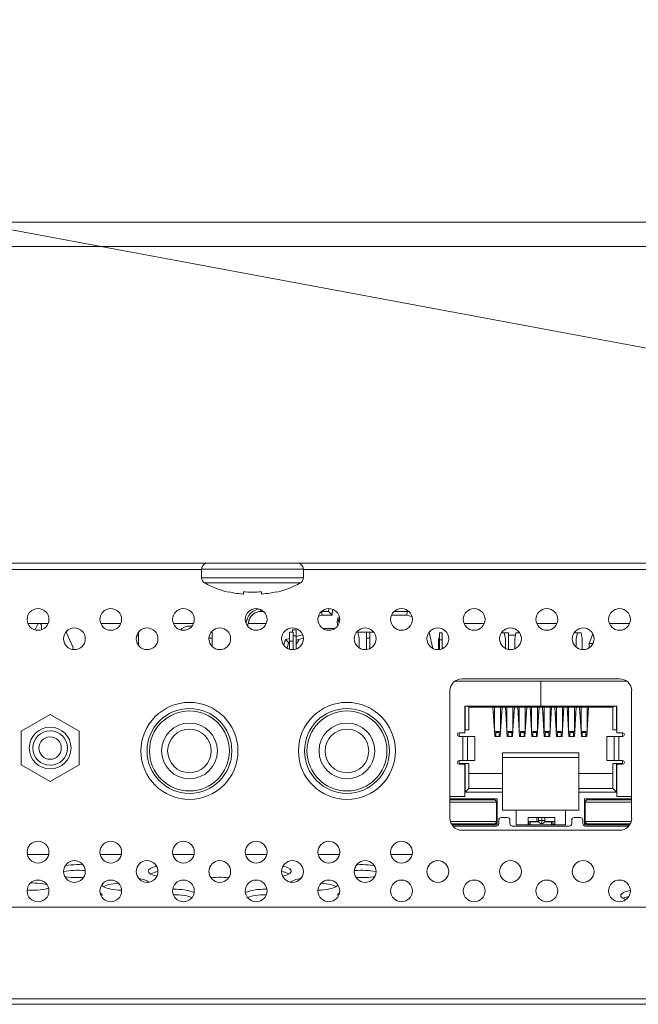
# Model space of a CAD drawing. Units: inches. Extents: x 3 to 162, y -10 to 109.
# Drawn here: x 51 to 53, y 12 to 15 of the extents above; entities that cross this region are included whole.
import ezdxf

# ---------------------------------------------------------------- set-up
doc = ezdxf.new("R2010")
doc.units = ezdxf.units.IN
doc.header["$MEASUREMENT"] = 0
doc.linetypes.add('DCAD_CONTINUOUS', pattern=[0])
for name, color, linetype, lineweight in [('5460_X11_340_A4_BL196', 7, 'DCAD_CONTINUOUS', 0), ('CKX_35_26_2__BL145', 7, 'DCAD_CONTINUOUS', 0), ('CKX_35_26_2__BL146', 7, 'DCAD_CONTINUOUS', 0), ('CLINCHING_NUT_M4_10_BL68', 7, 'DCAD_CONTINUOUS', 0), ('DB09_R02_0012_BL129', 7, 'DCAD_CONTINUOUS', 0), ('Layer 842', 7, 'Continuous', 0), ('P463_CHASSIS_BASE_BL29', 7, 'DCAD_CONTINUOUS', 0), ('P463_IO_BKT_BL18', 7, 'DCAD_CONTINUOUS', 0), ('P553_BACK_COVER_BL8', 7, 'DCAD_CONTINUOUS', 0), ('P553_BEZEL_B_BL1', 7, 'DCAD_CONTINUOUS', 0), ('RLWC_3SV0_C_BL195', 7, 'DCAD_CONTINUOUS', 0), ('SCREW_JFS_4S_B1WM_SILVER_BL137', 7, 'DCAD_CONTINUOUS', 0), ('SCREW_M4X6_P_HAND_BLACK_BL122', 7, 'DCAD_CONTINUOUS', 0)]:
    doc.layers.add(name, color=color, linetype=linetype, lineweight=lineweight)

# ---------------------------------------------------------------- blocks, each defined once
blk = doc.blocks.new('SCREW_JFS_4S_B1WM_SILVER_BL137', base_point=(91.6054, 29.5422))
at = {"layer": 'SCREW_JFS_4S_B1WM_SILVER_BL137', "color": 7, "linetype": 'DCAD_CONTINUOUS', "lineweight": 0, "ltscale": 0.004921}
for p, q in [((50.596, 13.0203), (50.6901, 13.0746)), ((50.6901, 13.0746), (50.7842, 13.0203)), ((50.596, 12.9116), (50.596, 13.0203)), ((50.7842, 13.0203), (50.7842, 12.9116)), ((50.6901, 12.8573), (50.596, 12.9116)), ((50.7842, 12.9116), (50.6901, 12.8573))]:
    blk.add_line(p, q, dxfattribs=at)
for radius in [0.0678, 0.056, 0.0363]:
    blk.add_circle((50.6901, 12.9659), radius, dxfattribs=at)
blk = doc.blocks.new('CKX_35_26_2__BL145', base_point=(91.589, 29.523))
at = {"layer": 'CKX_35_26_2__BL145', "color": 7, "linetype": 'DCAD_CONTINUOUS', "lineweight": 0, "ltscale": 0.004921}
for p, q in [((50.9775, 13.3), (50.9775, 13.3417)), ((51.2166, 13.3425), (51.2166, 13.2971)), ((50.9775, 13.3307), (50.9722, 13.3307)), ((51.2166, 13.3228), (51.2068, 13.3228))]:
    blk.add_line(p, q, dxfattribs=at)
for radius in [0.1378, 0.1299, 0.0906, 0.0709]:
    blk.add_circle((51.1428, 12.9567), radius, dxfattribs=at)
blk.add_arc((51.1428, 13.3228), 0.0394, 80.6464, 135.0057, dxfattribs=at)
blk = doc.blocks.new('RLWC_3SV0_C_BL195', base_point=(51.6304, 13.3544))
at = {"layer": 'RLWC_3SV0_C_BL195', "color": 7, "linetype": 'DCAD_CONTINUOUS', "lineweight": 0, "ltscale": 0.004921}
for p, q in [((51.3748, 13.4094), (51.3748, 13.4152)), ((51.3748, 13.4094), (51.3822, 13.4094)), ((51.5736, 13.3976), (51.563, 13.3946)), ((51.5736, 13.3976), (51.5721, 13.4087)), ((51.5951, 13.4094), (51.5728, 13.4094)), ((51.6061, 13.3976), (51.5736, 13.3976)), ((51.5959, 13.4192), (51.5951, 13.4094)), ((51.5951, 13.4094), (51.6061, 13.3976)), ((51.6075, 13.4161), (51.6061, 13.3976)), ((51.8487, 13.3976), (51.8001, 13.3976)), ((51.8502, 13.4094), (51.809, 13.4094)), ((51.8487, 13.3976), (51.8502, 13.4094)), ((51.8647, 13.3934), (51.8487, 13.3976)), ((51.8562, 13.4079), (51.8502, 13.4094)), ((51.3266, 13.374), (51.3296, 13.3838)), ((51.3371, 13.3815), (51.3296, 13.3838)), ((51.3315, 13.3633), (51.3371, 13.3815)), ((51.6242, 13.3845), (51.6233, 13.3754)), ((51.6233, 13.3754), (51.6242, 13.3664)), ((51.6271, 13.3904), (51.6242, 13.3845)), ((51.6269, 13.3754), (51.6277, 13.3836)), ((51.6277, 13.3836), (51.6283, 13.385)), ((51.4893, 13.3282), (51.5091, 13.3339)), ((51.5798, 13.3543), (51.6145, 13.3543)), ((51.7186, 13.3425), (51.6887, 13.3425)), ((51.7404, 13.3425), (51.7285, 13.3425)), ((51.9216, 13.341), (51.9342, 13.2896)), ((51.45, 13.2999), (51.4545, 13.3181)), ((51.4545, 13.3181), (51.4676, 13.3219)), ((51.4545, 13.3181), (51.4644, 13.3087)), ((51.4598, 13.2901), (51.4644, 13.3087)), ((51.4644, 13.3087), (51.4676, 13.3096)), ((51.4893, 13.3159), (51.5124, 13.3225)), ((51.4893, 13.3037), (51.4991, 13.3187))]:
    blk.add_line(p, q, dxfattribs=at)
for radius, start, end in [(0.0472, 97.0626, 163.0722), (0.0394, 90.0001, 163.0724)]:
    blk.add_arc((51.3748, 13.3701), radius, start, end, dxfattribs=at)
blk = doc.blocks.new('5460_X11_340_A4_BL196', base_point=(52.2659, 13.0266))
at = {"layer": '5460_X11_340_A4_BL196', "color": 7, "linetype": 'DCAD_CONTINUOUS', "lineweight": 0, "ltscale": 0.004921}
for p, q in [((51.9558, 13.3405), (51.9558, 13.287)), ((51.9637, 13.3405), (51.9558, 13.3405)), ((51.9637, 13.2891), (51.9637, 13.3405)), ((52.1574, 13.3405), (52.1792, 13.3405)), ((52.1655, 13.3405), (52.1694, 13.3209)), ((52.1792, 13.2873), (52.1792, 13.3405)), ((52.1997, 13.3209), (52.2037, 13.3405)), ((52.2149, 13.3405), (52.2037, 13.3405)), ((52.3936, 13.3405), (52.4155, 13.3405)), ((52.3997, 13.3209), (52.4037, 13.3405)), ((52.4155, 13.3405), (52.4194, 13.3209)), ((52.4536, 13.3364), (52.4414, 13.3059)), ((52.452, 13.3323), (52.4532, 13.3381)), ((51.9519, 13.3169), (51.9519, 13.2859)), ((51.9519, 13.313), (51.9558, 13.313)), ((51.9558, 13.3169), (51.9637, 13.3169)), ((52.1694, 13.2899), (52.1694, 13.3209)), ((52.1997, 13.3209), (52.1997, 13.2891)), ((52.3997, 13.3209), (52.3997, 13.2951)), ((52.4194, 13.2862), (52.4194, 13.3209)), ((52.4538, 13.3059), (52.4414, 13.3059)), ((52.4414, 13.3059), (52.4414, 13.2915)), ((52.2842, 13.1832), (52.0065, 13.1832)), ((52.2842, 13.1023), (52.2842, 13.1832)), ((52.285, 13.1791), (52.2842, 13.1791)), ((52.285, 13.1832), (52.285, 13.1023)), ((52.5626, 13.1832), (52.285, 13.1832)), ((52.2842, 13.1102), (52.285, 13.1102)), ((52.0373, 13.0157), (52.0373, 13.1023)), ((52.0373, 13.1023), (52.2842, 13.1023)), ((52.0385, 13.0256), (52.0385, 13.1023)), ((52.0464, 13.1023), (52.0503, 13.0984)), ((52.0503, 13.0256), (52.0503, 13.0984)), ((52.5188, 13.0984), (52.0503, 13.0984)), ((52.1292, 13.0984), (52.134, 13.0228)), ((52.1304, 13.0797), (52.134, 13.0797)), ((52.134, 13.0984), (52.134, 13.0221)), ((52.1529, 13.0039), (52.1588, 13.0984)), ((52.1537, 13.0984), (52.1537, 13.0221)), ((52.1537, 13.0797), (52.1576, 13.0797)), ((52.1694, 13.0984), (52.1753, 13.0039)), ((52.1706, 13.0797), (52.1745, 13.0797)), ((52.1745, 13.0984), (52.1745, 13.0221)), ((52.1942, 13.0984), (52.1942, 13.0221)), ((52.1942, 13.0228), (52.1989, 13.0984)), ((52.1942, 13.0797), (52.1978, 13.0797)), ((52.2096, 13.0984), (52.2143, 13.0228)), ((52.2107, 13.0797), (52.2143, 13.0797)), ((52.2143, 13.0984), (52.2143, 13.0221)), ((52.2332, 13.0039), (52.2391, 13.0984)), ((52.234, 13.0984), (52.234, 13.0221)), ((52.234, 13.0797), (52.2379, 13.0797)), ((52.2497, 13.0984), (52.2544, 13.0228)), ((52.2509, 13.0797), (52.2544, 13.0797)), ((52.2544, 13.0984), (52.2544, 13.0221)), ((52.2733, 13.0039), (52.2792, 13.0984)), ((52.2741, 13.0984), (52.2741, 13.0221)), ((52.2741, 13.0797), (52.2781, 13.0797)), ((52.285, 13.1023), (52.5318, 13.1023)), ((52.2899, 13.0984), (52.2958, 13.0039)), ((52.291, 13.0797), (52.295, 13.0797)), ((52.295, 13.0984), (52.295, 13.0221)), ((52.3147, 13.0984), (52.3147, 13.0221)), ((52.3147, 13.0228), (52.3194, 13.0984)), ((52.3147, 13.0797), (52.3182, 13.0797)), ((52.33, 13.0984), (52.3359, 13.0039)), ((52.3312, 13.0797), (52.3351, 13.0797)), ((52.3351, 13.0984), (52.3351, 13.0221)), ((52.3548, 13.0984), (52.3548, 13.0221)), ((52.3548, 13.0228), (52.3596, 13.0984)), ((52.3548, 13.0797), (52.3584, 13.0797)), ((52.3702, 13.0984), (52.3749, 13.0228)), ((52.3714, 13.0797), (52.3749, 13.0797)), ((52.3749, 13.0984), (52.3749, 13.0221)), ((52.3938, 13.0039), (52.3997, 13.0984)), ((52.3946, 13.0984), (52.3946, 13.0221)), ((52.3946, 13.0797), (52.3985, 13.0797)), ((52.4103, 13.0984), (52.4163, 13.0039)), ((52.4115, 13.0797), (52.4155, 13.0797)), ((52.4155, 13.0984), (52.4155, 13.0221)), ((52.4351, 13.0984), (52.4351, 13.0221)), ((52.4351, 13.0228), (52.4399, 13.0984)), ((52.4351, 13.0797), (52.4387, 13.0797)), ((52.5227, 13.1023), (52.5188, 13.0984)), ((52.5188, 13.0256), (52.5188, 13.0984)), ((52.5306, 13.1023), (52.5306, 13.0256)), ((52.5318, 13.1023), (52.5318, 13.0157)), ((52.134, 13.0738), (52.1308, 13.0738)), ((52.134, 13.0462), (52.1325, 13.0462)), ((52.1572, 13.0738), (52.1537, 13.0738)), ((52.1555, 13.0462), (52.1537, 13.0462)), ((52.1745, 13.0738), (52.1709, 13.0738)), ((52.1745, 13.0462), (52.1727, 13.0462)), ((52.1974, 13.0738), (52.1942, 13.0738)), ((52.1957, 13.0462), (52.1942, 13.0462)), ((52.2143, 13.0738), (52.2111, 13.0738)), ((52.2143, 13.0462), (52.2128, 13.0462)), ((52.2375, 13.0738), (52.234, 13.0738)), ((52.2358, 13.0462), (52.234, 13.0462)), ((52.2544, 13.0738), (52.2513, 13.0738)), ((52.2544, 13.0462), (52.253, 13.0462)), ((52.2777, 13.0738), (52.2741, 13.0738)), ((52.276, 13.0462), (52.2741, 13.0462)), ((52.295, 13.0738), (52.2914, 13.0738)), ((52.295, 13.0462), (52.2931, 13.0462)), ((52.3179, 13.0738), (52.3147, 13.0738)), ((52.3161, 13.0462), (52.3147, 13.0462)), ((52.3351, 13.0738), (52.3316, 13.0738)), ((52.3351, 13.0462), (52.3333, 13.0462)), ((52.358, 13.0738), (52.3548, 13.0738)), ((52.3563, 13.0462), (52.3548, 13.0462)), ((52.3749, 13.0738), (52.3717, 13.0738)), ((52.3749, 13.0462), (52.3735, 13.0462)), ((52.3982, 13.0738), (52.3946, 13.0738)), ((52.3965, 13.0462), (52.3946, 13.0462)), ((52.4155, 13.0738), (52.4119, 13.0738)), ((52.4155, 13.0462), (52.4136, 13.0462)), ((52.4383, 13.0738), (52.4351, 13.0738)), ((52.4366, 13.0462), (52.4351, 13.0462)), ((52.0188, 13.0039), (52.0188, 13.0157)), ((52.0189, 13.0157), (52.0373, 13.0157)), ((52.0373, 13.0256), (52.0503, 13.0256)), ((52.1329, 13.0403), (52.134, 13.0403)), ((52.134, 13.0221), (52.1351, 13.0039)), ((52.1379, 13.0197), (52.134, 13.0221)), ((52.1379, 13.0039), (52.1379, 13.0197)), ((52.1379, 13.0197), (52.1497, 13.0197)), ((52.1379, 13.0166), (52.1497, 13.0166)), ((52.1537, 13.0221), (52.1497, 13.0197)), ((52.1497, 13.0039), (52.1497, 13.0197)), ((52.1537, 13.0403), (52.1551, 13.0403)), ((52.173, 13.0403), (52.1745, 13.0403)), ((52.1785, 13.0197), (52.1745, 13.0221)), ((52.1785, 13.0039), (52.1785, 13.0197)), ((52.1785, 13.0197), (52.1903, 13.0197)), ((52.1785, 13.0166), (52.1903, 13.0166)), ((52.1942, 13.0221), (52.1903, 13.0197)), ((52.1903, 13.0039), (52.1903, 13.0197)), ((52.193, 13.0039), (52.1942, 13.0221)), ((52.1942, 13.0403), (52.1953, 13.0403)), ((52.2132, 13.0403), (52.2143, 13.0403)), ((52.2143, 13.0221), (52.2155, 13.0039)), ((52.2182, 13.0197), (52.2143, 13.0221)), ((52.2182, 13.0039), (52.2182, 13.0197)), ((52.2182, 13.0197), (52.23, 13.0197)), ((52.2182, 13.0166), (52.23, 13.0166)), ((52.234, 13.0221), (52.23, 13.0197)), ((52.23, 13.0039), (52.23, 13.0197)), ((52.234, 13.0403), (52.2355, 13.0403)), ((52.2533, 13.0403), (52.2544, 13.0403)), ((52.2584, 13.0197), (52.2544, 13.0221)), ((52.2545, 13.0221), (52.2556, 13.0039)), ((52.2584, 13.0039), (52.2584, 13.0197)), ((52.2584, 13.0197), (52.2702, 13.0197)), ((52.2584, 13.0166), (52.2702, 13.0166)), ((52.2741, 13.0221), (52.2702, 13.0197)), ((52.2702, 13.0039), (52.2702, 13.0197)), ((52.2741, 13.0403), (52.2756, 13.0403)), ((52.2935, 13.0403), (52.295, 13.0403)), ((52.2989, 13.0197), (52.295, 13.0221)), ((52.2989, 13.0039), (52.2989, 13.0197)), ((52.2989, 13.0197), (52.3107, 13.0197)), ((52.2989, 13.0166), (52.3107, 13.0166)), ((52.3147, 13.0221), (52.3107, 13.0197)), ((52.3107, 13.0039), (52.3107, 13.0197)), ((52.3135, 13.0039), (52.3146, 13.0221)), ((52.3147, 13.0403), (52.3158, 13.0403)), ((52.3337, 13.0403), (52.3351, 13.0403)), ((52.3391, 13.0197), (52.3351, 13.0221)), ((52.3391, 13.0039), (52.3391, 13.0197)), ((52.3391, 13.0197), (52.3509, 13.0197)), ((52.3391, 13.0166), (52.3509, 13.0166)), ((52.3548, 13.0221), (52.3509, 13.0197)), ((52.3509, 13.0039), (52.3509, 13.0197)), ((52.3537, 13.0039), (52.3548, 13.0221)), ((52.3548, 13.0403), (52.3559, 13.0403)), ((52.3738, 13.0403), (52.3749, 13.0403)), ((52.3789, 13.0197), (52.3749, 13.0221)), ((52.375, 13.0221), (52.3761, 13.0039)), ((52.3789, 13.0197), (52.3907, 13.0197)), ((52.3789, 13.0039), (52.3789, 13.0197)), ((52.3789, 13.0166), (52.3907, 13.0166)), ((52.3946, 13.0221), (52.3907, 13.0197)), ((52.3907, 13.0039), (52.3907, 13.0197)), ((52.3946, 13.0403), (52.3961, 13.0403)), ((52.414, 13.0403), (52.4155, 13.0403)), ((52.4194, 13.0197), (52.4155, 13.0221)), ((52.4194, 13.0197), (52.4312, 13.0197)), ((52.4194, 13.0039), (52.4194, 13.0197)), ((52.4194, 13.0166), (52.4312, 13.0166)), ((52.4351, 13.0221), (52.4312, 13.0197)), ((52.4312, 13.0039), (52.4312, 13.0197)), ((52.434, 13.0039), (52.4351, 13.0221)), ((52.4351, 13.0403), (52.4362, 13.0403)), ((52.5188, 13.0256), (52.5318, 13.0256)), ((52.5318, 13.0157), (52.5502, 13.0157)), ((52.5503, 13.0157), (52.5503, 13.0039)), ((52.0697, 13.0039), (52.0189, 13.0039)), ((52.0307, 12.9252), (52.0307, 13.0039)), ((52.0462, 13.0039), (52.0462, 12.9252)), ((52.0697, 12.9252), (52.0697, 13.0039)), ((52.1529, 13.0039), (52.1351, 13.0039)), ((52.193, 13.0039), (52.1753, 13.0039)), ((52.2332, 13.0039), (52.2155, 13.0039)), ((52.2733, 13.0039), (52.2556, 13.0039)), ((52.3135, 13.0039), (52.2958, 13.0039)), ((52.3537, 13.0039), (52.3359, 13.0039)), ((52.3938, 13.0039), (52.3761, 13.0039)), ((52.434, 13.0039), (52.4163, 13.0039)), ((52.4994, 13.0039), (52.5502, 13.0039)), ((52.4994, 13.0039), (52.4994, 12.9252)), ((52.5229, 12.9252), (52.5229, 13.0039)), ((52.5384, 13.0039), (52.5384, 12.9252)), ((52.1605, 12.7638), (52.1605, 12.9508)), ((52.1605, 12.9508), (52.4086, 12.9508)), ((52.4086, 12.7638), (52.4086, 12.9508)), ((52.0188, 12.9153), (52.0188, 12.9252)), ((52.0189, 12.9252), (52.0697, 12.9252)), ((52.1605, 12.935), (52.4086, 12.935)), ((52.4994, 12.9252), (52.5502, 12.9252)), ((52.5503, 12.9252), (52.5503, 12.9153)), ((52.0503, 12.9153), (52.0188, 12.9153)), ((52.0373, 12.9134), (52.0189, 12.9134)), ((52.0373, 12.809), (52.0373, 12.9134)), ((52.0385, 12.8228), (52.0385, 12.9153)), ((52.0503, 12.9153), (52.0503, 12.8346)), ((52.5503, 12.9153), (52.5188, 12.9153)), ((52.5188, 12.8346), (52.5188, 12.9153)), ((52.5306, 12.9153), (52.5306, 12.8228)), ((52.5502, 12.9134), (52.5318, 12.9134)), ((52.5318, 12.9134), (52.5318, 12.809)), ((52.0503, 12.8834), (52.1605, 12.8834)), ((52.4086, 12.8834), (52.5188, 12.8834)), ((52.0503, 12.8346), (52.0385, 12.8228)), ((52.1605, 12.8228), (52.0385, 12.8228)), ((52.1605, 12.8346), (52.0503, 12.8346)), ((52.4086, 12.8346), (52.5188, 12.8346)), ((52.5306, 12.8228), (52.4086, 12.8228)), ((52.5306, 12.8228), (52.5188, 12.8346)), ((51.9893, 12.809), (52.0373, 12.809)), ((51.9893, 12.8012), (52.1428, 12.8012)), ((52.1322, 12.7982), (51.9893, 12.7982)), ((52.1401, 12.7903), (51.9893, 12.7903)), ((52.1401, 12.7273), (52.1401, 12.7903)), ((52.1428, 12.8012), (52.1428, 12.7165)), ((52.4263, 12.8012), (52.5798, 12.8012)), ((52.4263, 12.7165), (52.4263, 12.8012)), ((52.5798, 12.7903), (52.4292, 12.7903)), ((52.4292, 12.7273), (52.4292, 12.7903)), ((52.5798, 12.7982), (52.4371, 12.7982)), ((52.5798, 12.809), (52.5318, 12.809)), ((52.1428, 12.7854), (52.1401, 12.7854)), ((52.1605, 12.7638), (52.4086, 12.7638)), ((52.2046, 12.7165), (52.2046, 12.7638)), ((52.3645, 12.7638), (52.3645, 12.7165)), ((52.4292, 12.7854), (52.4263, 12.7854)), ((51.9922, 12.7273), (52.1401, 12.7273)), ((52.1428, 12.7419), (52.1401, 12.7419)), ((52.1409, 12.7401), (52.1401, 12.7401)), ((52.1409, 12.7205), (52.1409, 12.7401)), ((52.1479, 12.7205), (52.1479, 12.7323)), ((52.1558, 12.7401), (52.1763, 12.7401)), ((52.1842, 12.7323), (52.1842, 12.7205)), ((52.2433, 12.7165), (52.2433, 12.7401)), ((52.2973, 12.7401), (52.2433, 12.7401)), ((52.2718, 12.7273), (52.2433, 12.7273)), ((52.2452, 12.7165), (52.2452, 12.7273)), ((52.2495, 12.7264), (52.2495, 12.7165)), ((52.2495, 12.7264), (52.2784, 12.7264)), ((52.2706, 12.7264), (52.2706, 12.7273)), ((52.2718, 12.7273), (52.2718, 12.7401)), ((52.2779, 12.7283), (52.2718, 12.7283)), ((52.2776, 12.7303), (52.2776, 12.7401)), ((52.2776, 12.7303), (52.2973, 12.7303)), ((52.2874, 12.7205), (52.2874, 12.7401)), ((52.2964, 12.7264), (52.3196, 12.7264)), ((52.2974, 12.7283), (52.297, 12.7283)), ((52.2973, 12.7401), (52.2973, 12.7303)), ((52.3299, 12.7401), (52.2974, 12.7401)), ((52.2974, 12.7273), (52.2974, 12.7303)), ((52.3299, 12.7273), (52.2974, 12.7273)), ((52.2986, 12.7273), (52.2986, 12.7264)), ((52.3196, 12.7165), (52.3196, 12.7264)), ((52.3239, 12.7165), (52.3239, 12.7273)), ((52.3299, 12.7165), (52.3299, 12.7401)), ((52.385, 12.7323), (52.385, 12.7205)), ((52.4133, 12.7401), (52.3928, 12.7401)), ((52.4212, 12.7205), (52.4212, 12.7323)), ((52.4263, 12.7419), (52.4292, 12.7419)), ((52.4283, 12.7401), (52.4292, 12.7401)), ((52.4283, 12.7205), (52.4283, 12.7401)), ((52.5769, 12.7273), (52.4292, 12.7273)), ((51.9943, 12.7195), (52.1322, 12.7195)), ((52.1428, 12.7165), (51.9965, 12.7165)), ((52.1401, 12.7126), (52.0005, 12.7126)), ((52.043, 12.7195), (52.043, 12.7165)), ((52.0673, 12.7195), (52.0673, 12.7165)), ((52.0839, 12.7195), (52.0839, 12.7165)), ((52.136, 12.7205), (52.1409, 12.7205)), ((52.3771, 12.7126), (52.192, 12.7126)), ((52.3645, 12.7165), (52.2046, 12.7165)), ((52.2433, 12.7185), (52.2452, 12.7185)), ((52.3299, 12.7185), (52.3239, 12.7185)), ((52.5726, 12.7165), (52.4263, 12.7165)), ((52.4333, 12.7205), (52.4283, 12.7205)), ((52.5687, 12.7126), (52.429, 12.7126)), ((52.4371, 12.7195), (52.5748, 12.7195)), ((52.4852, 12.7195), (52.4852, 12.7165)), ((52.5018, 12.7165), (52.5018, 12.7195)), ((52.5261, 12.7195), (52.5261, 12.7165))]:
    blk.add_line(p, q, dxfattribs=at)
for centre, radius, start, end in [((51.9637, 13.3169), 0.0118, 131.8103, 180), ((52.0189, 13.0098), 0.00591, 90, 270), ((52.5502, 13.0098), 0.00591, 270, 90), ((52.0189, 12.9193), 0.00591, 90, 270), ((52.5502, 12.9193), 0.00591, 270, 90), ((52.1322, 12.7903), 0.00787, 0, 90), ((52.4371, 12.7903), 0.00787, 89.9998, 180), ((52.1322, 12.7273), 0.00787, 270, 0), ((52.1558, 12.7323), 0.00787, 90, 180), ((52.1763, 12.7323), 0.00787, 360, 90), ((52.2874, 12.7303), 0.00984, 180.0035, 359.9965), ((52.3928, 12.7323), 0.00787, 90, 180), ((52.4133, 12.7323), 0.00787, 360, 90), ((52.4371, 12.7273), 0.00787, 180, 270), ((52.1401, 12.7205), 0.00787, 270, 360), ((52.192, 12.7205), 0.00787, 180, 270), ((52.3771, 12.7205), 0.00787, 270, 360), ((52.429, 12.7205), 0.00787, 180, 270)]:
    blk.add_arc(centre, radius, start, end, dxfattribs=at)

msp = doc.modelspace()

# ---------------------------------------------------------------- linework, layer by layer
at = {"layer": 'CKX_35_26_2__BL146', "color": 7, "linetype": 'DCAD_CONTINUOUS', "lineweight": 0, "ltscale": 0.004921}
for p, q in [((51.4676, 13.2881), (51.4676, 13.3425)), ((51.4794, 13.3425), (51.4676, 13.3425)), ((51.4775, 13.3425), (51.4775, 13.3504)), ((51.4775, 13.3504), (51.4893, 13.3504)), ((51.4794, 13.3425), (51.4794, 13.2859)), ((51.4893, 13.2886), (51.4893, 13.3504)), ((51.7186, 13.2867), (51.7186, 13.3425)), ((51.7186, 13.3425), (51.7285, 13.3425)), ((51.7285, 13.3425), (51.7285, 13.2894)), ((51.4794, 13.313), (51.4676, 13.313)), ((51.4893, 13.3307), (51.4794, 13.3307)), ((51.694, 13.2921), (51.694, 13.3228)), ((51.7285, 13.3228), (51.7186, 13.3228))]:
    msp.add_line(p, q, dxfattribs=at)
for radius in [0.1378, 0.1299, 0.0906, 0.0709]:
    msp.add_circle((51.6546, 12.9567), radius, dxfattribs=at)
msp.add_arc((51.6546, 13.3228), 0.0394, 0, 30, dxfattribs=at)
at = {"layer": 'CLINCHING_NUT_M4_10_BL68', "color": 7, "linetype": 'DCAD_CONTINUOUS', "lineweight": 0, "ltscale": 0.004921}
for p, q in [((52.202, 13.3323), (52.1792, 13.3323)), ((52.2185, 13.3323), (52.2171, 13.3323))]:
    msp.add_line(p, q, dxfattribs=at)
at = {"layer": 'DB09_R02_0012_BL129', "color": 7, "linetype": 'DCAD_CONTINUOUS', "lineweight": 0, "ltscale": 0.004921}
for p, q in [((50.6418, 13.3508), (50.6488, 13.3659)), ((50.6625, 13.3629), (50.6625, 13.3516)), ((50.7421, 13.3426), (50.7641, 13.2949))]:
    msp.add_line(p, q, dxfattribs=at)
for centre, radius, start, end in [((50.6553, 13.3629), 0.0072, 0, 155.2249), ((50.7566, 13.2915), 0.00829, 331.3895, 24.7751)]:
    msp.add_arc(centre, radius, start, end, dxfattribs=at)
at = {"layer": 'Layer 842', "lineweight": 0, "ltscale": 0.07874, "flags": 128}
msp.add_lwpolyline([(39.8771, 15.3312), (46.9022, 15.3312), (60.1434, 12.8645)], dxfattribs=at)
at = {"layer": 'P463_CHASSIS_BASE_BL29', "color": 7, "linetype": 'DCAD_CONTINUOUS', "lineweight": 0, "ltscale": 0.004921}
for p, q in [((50.6824, 13.3701), (50.619, 13.3701)), ((50.9187, 13.3701), (50.8552, 13.3701)), ((51.1549, 13.3701), (51.0914, 13.3701)), ((51.3911, 13.3701), (51.3336, 13.3701)), ((52.0998, 13.3701), (52.0363, 13.3701)), ((52.336, 13.3701), (52.2725, 13.3701)), ((52.5722, 13.3701), (52.5087, 13.3701))]:
    msp.add_line(p, q, dxfattribs=at)
at = {"layer": 'P463_IO_BKT_BL18', "color": 7, "linetype": 'DCAD_CONTINUOUS', "lineweight": 0, "ltscale": 0.004921}
for p, q in [((43.9932, 13.5453), (51.1822, 13.5453)), ((51.5129, 13.5453), (57.6604, 13.5453)), ((52.5405, 13.1909), (52.0287, 13.1909)), ((51.9893, 13.1516), (51.9893, 12.7382)), ((52.5798, 12.7382), (52.5798, 13.1516)), ((52.0287, 12.6988), (52.5405, 12.6988))]:
    msp.add_line(p, q, dxfattribs=at)
for centre, radius in [((50.6507, 13.3838), 0.0354), ((50.8869, 13.3838), 0.0354), ((51.1231, 13.3838), 0.0354), ((51.3594, 13.3838), 0.0354), ((51.5956, 13.3838), 0.0354), ((51.8318, 13.3838), 0.0354), ((52.068, 13.3838), 0.0354), ((52.3042, 13.3838), 0.0354), ((52.5405, 13.3838), 0.0354), ((50.7688, 13.3209), 0.0354), ((51.005, 13.3209), 0.0354), ((51.2413, 13.3209), 0.0354), ((51.4775, 13.3209), 0.0354), ((51.7137, 13.3209), 0.0354), ((51.9499, 13.3209), 0.0354), ((52.1861, 13.3209), 0.0354), ((52.4224, 13.3209), 0.0354), ((51.1428, 12.9567), 0.1575), ((51.6546, 12.9567), 0.1575), ((50.6507, 12.6279), 0.0354), ((50.8869, 12.6279), 0.0354), ((51.1231, 12.6279), 0.0354), ((51.3594, 12.6279), 0.0354), ((51.5956, 12.6279), 0.0354), ((51.8318, 12.6279), 0.0354), ((50.7688, 12.5649), 0.0354), ((51.005, 12.5649), 0.0354), ((51.2413, 12.5649), 0.0354), ((51.4775, 12.5649), 0.0354), ((51.7137, 12.5649), 0.0354), ((51.9499, 12.5649), 0.0354), ((52.1861, 12.5649), 0.0354), ((52.4224, 12.5649), 0.0354), ((50.6507, 12.502), 0.0354), ((50.8869, 12.502), 0.0354), ((51.1231, 12.502), 0.0354), ((51.3594, 12.502), 0.0354), ((51.5956, 12.502), 0.0354), ((51.8318, 12.502), 0.0354), ((52.068, 12.502), 0.0354), ((52.3042, 12.502), 0.0354), ((52.5405, 12.502), 0.0354)]:
    msp.add_circle(centre, radius, dxfattribs=at)
for centre, start, end in [((52.0287, 13.1516), 90, 180), ((52.5405, 13.1516), 0, 90), ((52.0287, 12.7382), 180, 270), ((52.5405, 12.7382), 270, 0)]:
    msp.add_arc(centre, 0.0394, start, end, dxfattribs=at)
at = {"layer": 'P553_BACK_COVER_BL8', "color": 7, "linetype": 'DCAD_CONTINUOUS', "lineweight": 0, "ltscale": 0.004921}
for p, q in [((50.6841, 12.6204), (50.6173, 12.6204)), ((50.9203, 12.6204), (50.8535, 12.6204)), ((51.1566, 12.6204), (51.0897, 12.6204)), ((51.3928, 12.6204), (51.326, 12.6204)), ((51.629, 12.6204), (51.5622, 12.6204)), ((51.8652, 12.6204), (51.7984, 12.6204)), ((50.7672, 12.5871), (50.7761, 12.5874)), ((50.7672, 12.5688), (50.7761, 12.5691)), ((51.0095, 12.5638), (51.009, 12.5663)), ((51.473, 12.5688), (51.4735, 12.5663)), ((51.7064, 12.5874), (51.7153, 12.5871)), ((51.7064, 12.5691), (51.7153, 12.5688)), ((50.7761, 12.5453), (50.7672, 12.5455)), ((51.7153, 12.5455), (51.7064, 12.5453)), ((51.1183, 12.5063), (51.1264, 12.5052)), ((51.3561, 12.5052), (51.3642, 12.5063)), ((50.8588, 12.4894), (50.8594, 12.4869)), ((57.662, 12.4488), (38.5686, 12.4488)), ((38.3712, 12.1516), (57.9224, 12.1516)), ((37.3282, 12.1338), (68.9496, 12.1338))]:
    msp.add_line(p, q, dxfattribs=at)
at = {"layer": 'P553_BACK_COVER_BL8', "color": 7, "linetype": 'DCAD_CONTINUOUS', "lineweight": 0, "ltscale": 0.004921, "flags": 128}
for points in [[(50.7334, 12.5649), (50.7343, 12.565), (50.7419, 12.5664), (50.75, 12.5674), (50.7585, 12.5682), (50.7672, 12.5688)], [(50.7398, 12.5843), (50.7419, 12.5847), (50.75, 12.5858), (50.7585, 12.5866), (50.7672, 12.5871)], [(50.7761, 12.5874), (50.7851, 12.5874), (50.794, 12.5871), (50.7951, 12.5871)], [(50.7761, 12.5691), (50.7851, 12.5691), (50.794, 12.5688), (50.8028, 12.5682), (50.8034, 12.5682)], [(51.009, 12.5663), (51.0095, 12.5688), (51.0112, 12.5713), (51.0139, 12.5737), (51.0177, 12.576), (51.0224, 12.5781), (51.0279, 12.5801), (51.0343, 12.5818), (51.0358, 12.5822)], [(51.4467, 12.5822), (51.4482, 12.5818), (51.4546, 12.5801), (51.4601, 12.5781), (51.4649, 12.576), (51.4686, 12.5737), (51.4713, 12.5713), (51.473, 12.5688)], [(51.4735, 12.5663), (51.473, 12.5638), (51.4713, 12.5614), (51.4686, 12.559)], [(51.6791, 12.5682), (51.6797, 12.5682), (51.6885, 12.5688), (51.6974, 12.5691), (51.7064, 12.5691)], [(51.6874, 12.5871), (51.6885, 12.5871), (51.6974, 12.5874), (51.7064, 12.5874)], [(51.7153, 12.5871), (51.724, 12.5866), (51.7325, 12.5858), (51.7406, 12.5847), (51.7427, 12.5843)], [(51.7153, 12.5688), (51.724, 12.5682), (51.7325, 12.5674), (51.7406, 12.5664), (51.7483, 12.565), (51.7491, 12.5649)], [(50.7672, 12.5455), (50.7585, 12.5461), (50.75, 12.5469), (50.7419, 12.548), (50.7377, 12.5487)], [(50.7981, 12.5458), (50.794, 12.5455), (50.7851, 12.5453), (50.7761, 12.5453)], [(50.9791, 12.5425), (50.9805, 12.5422), (50.9876, 12.5407), (50.9939, 12.5389), (50.9995, 12.537), (51.0042, 12.5348), (51.008, 12.5325), (51.0099, 12.5308)], [(51.0177, 12.5567), (51.0139, 12.559), (51.0112, 12.5614), (51.0095, 12.5638)], [(51.0169, 12.5572), (51.0177, 12.5576), (51.0224, 12.5598), (51.0279, 12.5617), (51.0343, 12.5635), (51.0404, 12.5649)], [(51.0366, 12.5503), (51.0343, 12.5508), (51.0279, 12.5526), (51.0224, 12.5546), (51.0177, 12.5567)], [(51.2129, 12.5449), (51.2191, 12.5454), (51.2279, 12.546), (51.2368, 12.5463), (51.2457, 12.5463), (51.2546, 12.546), (51.2634, 12.5454), (51.2696, 12.5449)], [(51.4421, 12.5649), (51.4482, 12.5635), (51.4546, 12.5617), (51.4601, 12.5598), (51.4649, 12.5576), (51.4656, 12.5572)], [(51.4686, 12.559), (51.4649, 12.5567), (51.4601, 12.5546), (51.4546, 12.5526), (51.4482, 12.5508), (51.446, 12.5503)], [(51.4726, 12.5308), (51.4745, 12.5325), (51.4783, 12.5348), (51.483, 12.537), (51.4886, 12.5389), (51.4949, 12.5407), (51.502, 12.5422), (51.5034, 12.5425)], [(51.7064, 12.5453), (51.6974, 12.5453), (51.6885, 12.5455), (51.6844, 12.5458)], [(51.7448, 12.5487), (51.7406, 12.548), (51.7325, 12.5469), (51.724, 12.5461), (51.7153, 12.5455)], [(50.6838, 12.5106), (50.6805, 12.5097), (50.6734, 12.5081), (50.6658, 12.5068), (50.6577, 12.5058), (50.6492, 12.5049), (50.6405, 12.5044), (50.6316, 12.5041), (50.6226, 12.5041), (50.6159, 12.5043)], [(50.6283, 12.5279), (50.6316, 12.5279), (50.6405, 12.5276), (50.6492, 12.5271), (50.6577, 12.5263), (50.6658, 12.5252), (50.6734, 12.5239), (50.6782, 12.5229)], [(50.8641, 12.5156), (50.8604, 12.5178), (50.8576, 12.5202), (50.8573, 12.5207)], [(50.8633, 12.516), (50.8641, 12.5165), (50.8688, 12.5186), (50.8744, 12.5206), (50.8807, 12.5224), (50.8878, 12.5239), (50.8954, 12.5252), (50.9035, 12.5263), (50.9103, 12.5269)], [(50.9217, 12.5044), (50.9208, 12.5044), (50.912, 12.5049), (50.9035, 12.5058), (50.8954, 12.5068), (50.8878, 12.5081), (50.8807, 12.5097), (50.8744, 12.5115), (50.8688, 12.5134), (50.8641, 12.5156)], [(51.0893, 12.5079), (51.0922, 12.5079), (51.1011, 12.5076), (51.1098, 12.5071), (51.1183, 12.5063)], [(51.1264, 12.5052), (51.1341, 12.5039), (51.1411, 12.5024), (51.1475, 12.5006), (51.1531, 12.4986), (51.1572, 12.4968)], [(51.3253, 12.4968), (51.3294, 12.4986), (51.335, 12.5006), (51.3414, 12.5024), (51.3484, 12.5039), (51.3561, 12.5052)], [(51.3642, 12.5063), (51.3727, 12.5071), (51.3814, 12.5076), (51.3903, 12.5079), (51.3932, 12.5079)], [(51.6221, 12.5178), (51.6184, 12.5156), (51.6137, 12.5134), (51.6081, 12.5115), (51.6018, 12.5097), (51.5947, 12.5081), (51.5871, 12.5068), (51.579, 12.5058), (51.5705, 12.5049), (51.5617, 12.5044), (51.5608, 12.5044)], [(51.5722, 12.5269), (51.579, 12.5263), (51.5871, 12.5252), (51.5947, 12.5239), (51.6018, 12.5224), (51.6081, 12.5206), (51.6137, 12.5186), (51.6184, 12.5165), (51.6192, 12.516)], [(51.6252, 12.5207), (51.6249, 12.5202), (51.6221, 12.5178)], [(52.5444, 12.4869), (52.545, 12.4894), (52.5466, 12.4918), (52.5493, 12.4942), (52.5531, 12.4965), (52.5578, 12.4986), (52.5634, 12.5006), (52.5697, 12.5024), (52.5755, 12.5036)], [(50.8534, 12.4948), (50.8544, 12.4942), (50.8571, 12.4918), (50.8588, 12.4894)], [(51.091, 12.4896), (51.0922, 12.4896), (51.1011, 12.4893), (51.1098, 12.4888), (51.1183, 12.488), (51.1264, 12.4869), (51.1341, 12.4856), (51.1411, 12.484), (51.1475, 12.4822), (51.1507, 12.4811)], [(51.3318, 12.4811), (51.335, 12.4822), (51.3414, 12.484), (51.3484, 12.4856), (51.3561, 12.4869), (51.3642, 12.488), (51.3727, 12.4888), (51.3814, 12.4893), (51.3903, 12.4896), (51.3915, 12.4896)], [(51.6231, 12.4869), (51.6237, 12.4894), (51.6254, 12.4918), (51.6281, 12.4942), (51.6291, 12.4948)], [(52.5531, 12.4772), (52.5493, 12.4795), (52.5466, 12.4819), (52.545, 12.4844), (52.5444, 12.4869)], [(52.5523, 12.4777), (52.5531, 12.4781), (52.5578, 12.4803), (52.5634, 12.4822), (52.5697, 12.484), (52.5712, 12.4843)], [(52.5609, 12.474), (52.5578, 12.4751), (52.5531, 12.4772)]]:
    msp.add_lwpolyline(points, dxfattribs=at)
at = {"layer": 'P553_BEZEL_B_BL1', "color": 7, "linetype": 'DCAD_CONTINUOUS', "lineweight": 0, "ltscale": 0.004921}
for p, q in [((30.0901, 14.6732), (74.1822, 14.6732)), ((27.5247, 13.5669), (74.1822, 13.5669))]:
    msp.add_line(p, q, dxfattribs=at)
at = {"layer": 'P553_BEZEL_B_BL1', "color": 7, "linetype": 'DCAD_CONTINUOUS', "lineweight": 0, "ltscale": 0.004921, "flags": 128}
msp.add_lwpolyline([(74.1822, 14.5945), (27.5416, 14.5945), (27.5388, 14.5945), (27.5278, 14.5945)], dxfattribs=at)
at = {"layer": 'SCREW_M4X6_P_HAND_BLACK_BL122', "color": 7, "linetype": 'DCAD_CONTINUOUS', "lineweight": 0, "ltscale": 0.004921}
for p, q in [((51.1822, 13.5472), (51.1822, 13.5191)), ((51.5129, 13.5472), (51.1822, 13.5472)), ((51.5129, 13.5472), (51.5129, 13.5191)), ((51.5129, 13.5191), (51.1822, 13.5191)), ((51.5028, 13.502), (51.1923, 13.502)), ((51.2688, 13.4723), (51.2688, 13.4736)), ((51.2688, 13.4736), (51.2757, 13.472)), ((51.2757, 13.472), (51.2826, 13.4706)), ((51.2826, 13.4706), (51.2896, 13.4694)), ((51.2896, 13.4694), (51.2966, 13.4683)), ((51.2966, 13.4683), (51.3037, 13.4674)), ((51.3037, 13.4674), (51.3109, 13.4667)), ((51.3109, 13.4667), (51.318, 13.4661)), ((51.318, 13.4661), (51.318, 13.4736)), ((51.318, 13.4736), (51.3254, 13.473)), ((51.3697, 13.473), (51.3771, 13.4736)), ((51.3771, 13.4736), (51.3771, 13.4661)), ((51.3771, 13.4661), (51.3842, 13.4667)), ((51.3842, 13.4667), (51.3914, 13.4674)), ((51.3914, 13.4674), (51.3985, 13.4683)), ((51.3985, 13.4683), (51.4055, 13.4694)), ((51.4055, 13.4694), (51.4125, 13.4706)), ((51.4125, 13.4706), (51.4194, 13.472)), ((51.4194, 13.472), (51.4263, 13.4736)), ((51.4263, 13.4736), (51.4263, 13.4723))]:
    msp.add_line(p, q, dxfattribs=at)
at = {"layer": 'SCREW_M4X6_P_HAND_BLACK_BL122', "color": 7, "linetype": 'DCAD_CONTINUOUS', "lineweight": 0, "ltscale": 0.004921, "flags": 128}
msp.add_lwpolyline([(51.3254, 13.473), (51.3328, 13.4726), (51.3402, 13.4724), (51.3475, 13.4723), (51.3549, 13.4724), (51.3623, 13.4726), (51.3697, 13.473)], dxfattribs=at)
at = {"layer": 'SCREW_M4X6_P_HAND_BLACK_BL122', "color": 7, "linetype": 'DCAD_CONTINUOUS', "lineweight": 0, "ltscale": 0.004921}
for centre, radius, start, end in [((51.2019, 13.5472), 0.0197, 90, 180), ((51.4932, 13.5472), 0.0197, 0, 90), ((51.2019, 13.5191), 0.0197, 180, 240.7743), ((51.3357, 13.7584), 0.2938, 240.7743, 256.8341), ((51.3594, 13.7584), 0.2938, 283.1659, 299.2257), ((51.4932, 13.5191), 0.0197, 299.2257, 0)]:
    msp.add_arc(centre, radius, start, end, dxfattribs=at)

# ---------------------------------------------------------------- block references
at = {"layer": '5460_X11_340_A4_BL196', "lineweight": 0}
msp.add_blockref('5460_X11_340_A4_BL196', (52.2659, 13.0266), dxfattribs=at).dxf.unprotected_set("ltscale", 0)
at = {"layer": 'CKX_35_26_2__BL145', "lineweight": 0}
msp.add_blockref('CKX_35_26_2__BL145', (91.589, 29.523), dxfattribs=at).dxf.unprotected_set("ltscale", 0)
at = {"layer": 'RLWC_3SV0_C_BL195', "lineweight": 0}
msp.add_blockref('RLWC_3SV0_C_BL195', (51.6304, 13.3544), dxfattribs=at).dxf.unprotected_set("ltscale", 0)
at = {"layer": 'SCREW_JFS_4S_B1WM_SILVER_BL137', "lineweight": 0}
msp.add_blockref('SCREW_JFS_4S_B1WM_SILVER_BL137', (91.6054, 29.5422), dxfattribs=at).dxf.unprotected_set("ltscale", 0)

doc.saveas('drawing.dxf')
